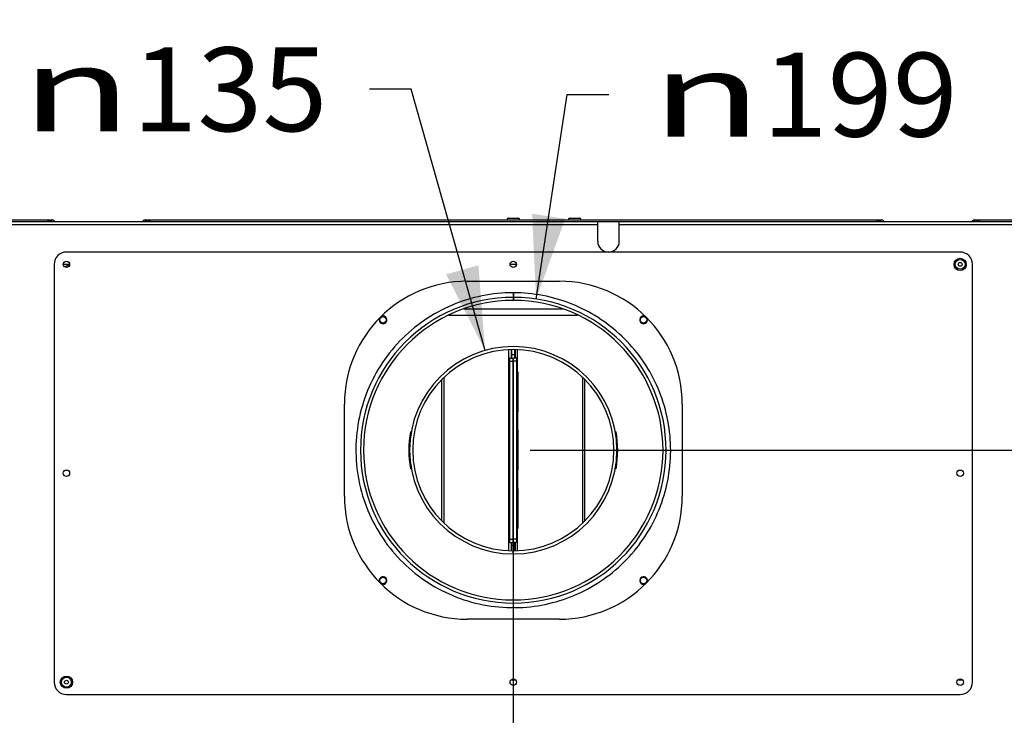
# Model space of a CAD drawing. Units: millimetres. Extents: x 0 to 7636, y 0 to 5400.
# Drawn here: x 898 to 1539, y 2349 to 2802 of the extents above; entities that cross this region are included whole.
import ezdxf
from ezdxf.enums import TextEntityAlignment as Align

# ---------------------------------------------------------------- set-up
doc = ezdxf.new("R2010")
doc.units = ezdxf.units.MM
doc.header["$LTSCALE"] = 420
doc.layers.get('0').update_dxf_attribs({"linetype": 'CONTINUOUS'})
for name, color, linetype in [('DIN7337A-4_0X7_0-AL-ST-ELVTEKEN', 7, 'CONTINUOUS'), ('INC-10015515858-2DMAAT', 7, 'CONTINUOUS'), ('P004A00015500TEKEN', 7, 'CONTINUOUS'), ('P005A00000000TEKEN', 7, 'CONTINUOUS'), ('P008A00015558TEKEN', 7, 'CONTINUOUS'), ('P009A00000000TEKEN', 7, 'CONTINUOUS'), ('P020A00000000TEKEN', 7, 'CONTINUOUS'), ('P023A00000000TEKEN', 7, 'CONTINUOUS'), ('P027A00000000TEKEN', 7, 'CONTINUOUS'), ('P029A00000000TEKEN', 7, 'CONTINUOUS'), ('P231A00000000TEKEN', 7, 'CONTINUOUS'), ('P301A00015558TEKEN', 7, 'CONTINUOUS'), ('P302A10015500TEKEN', 7, 'CONTINUOUS'), ('P304A00000000TEKEN', 7, 'CONTINUOUS')]:
    doc.layers.add(name, color=color, linetype=linetype)
doc.styles.add('TEXTSTYLE_1', font='gdt', dxfattribs={"width": 0.8})
doc.styles.add('TEXTSTYLE_2', font='ar_wgl_b.ttf')
doc.dimstyles.new('DIMSTYLE_2', dxfattribs={"dimtxt": 54.545455, "dimasz": 54.545455, "dimexe": 0.6, "dimexo": 0.6, "dimgap": 0.75, "dimtad": 1, "dimdec": 0, "dimdsep": 46, "dimtxsty": 'TEXTSTYLE_2', "dimblk": '_FILLED', "dimblk1": '_FILLED', "dimblk2": '_FILLED', "dimcen": 0.09, "dimazin": 2, "dimtp": 0.2, "dimtm": 0.2, "dimtfac": 1, "dimtdec": 0, "dimtofl": 0, "dimtmove": 0, "dimatfit": 3, "dimldrblk": '_FILLED', "dimfxl": 0, "dimtolj": 1, "dimarcsym": 0})
doc.dimstyles.new('DIMSTYLE_4', dxfattribs={"dimtxt": 54.545455, "dimasz": 54.545455, "dimexe": 0.6, "dimexo": 0.6, "dimtad": 1, "dimdec": 0, "dimdsep": 46, "dimtxsty": 'TEXTSTYLE_2', "dimblk": '_FILLED', "dimblk1": '_FILLED', "dimblk2": '_FILLED', "dimcen": 0.09, "dimazin": 2, "dimtp": 0.2, "dimtm": 0.2, "dimtfac": 1, "dimtdec": 0, "dimtofl": 0, "dimtmove": 0, "dimatfit": 1, "dimldrblk": '_FILLED', "dimfxl": 0, "dimtolj": 1, "dimarcsym": 0})
doc.dimstyles.new('DIMSTYLE_9', dxfattribs={"dimtxt": 54.545455, "dimasz": 54.545455, "dimexe": 0.6, "dimexo": 0.6, "dimgap": 0.75, "dimtad": 1, "dimdsep": 46, "dimtxsty": 'TEXTSTYLE_2', "dimblk": '_FILLED', "dimblk1": '_FILLED', "dimblk2": '_FILLED', "dimcen": 0.09, "dimazin": 2, "dimtp": 0.2, "dimtm": 0.2, "dimtfac": 1, "dimtofl": 0, "dimtmove": 0, "dimatfit": 3, "dimldrblk": '_FILLED', "dimfxl": 0, "dimtolj": 1, "dimarcsym": 0})

# ---------------------------------------------------------------- blocks, each defined once
blk = doc.blocks.new('_FILLED')
at = {"color": 0, "linetype": 'ByBlock'}
blk.add_solid([(0, 0), (-1, 0.2), (-1, -0.2)], dxfattribs=at)
blk = doc.blocks.new('*D7')
at = {"layer": 'INC-10015515858-2DMAAT', "color": 1, "linetype": 'Continuous'}
for p, q in [((1233.98, 2619.78), (1254.1, 2752.87)), ((1254.1, 2752.87), (1281.37, 2752.87))]:
    blk.add_line(p, q, dxfattribs=at)
at = {"layer": 'INC-10015515858-2DMAAT', "color": 1, "linetype": 'Continuous', "xscale": 54.5454545455, "yscale": 54.5454545455, "zscale": 54.5454545455, "rotation": 261.4034819798}
blk.add_blockref('_FILLED', (1233.98, 2619.78), dxfattribs=at)
at = {"layer": 'INC-10015515858-2DMAAT', "color": 1, "linetype": 'Continuous'}
for s, height, style, width, p, p2 in [('199', 54.545, 'TEXTSTYLE_2', 0.998938, (1381.37, 2725.59), (1508.51, 2725.59)), ('n', 54.55, 'TEXTSTYLE_1', 1.244444, (1308.64, 2725.59), (1381.37, 2725.59))]:
    blk.add_text(s, height=height, dxfattribs=dict(at, style=style, width=width)).set_placement(p, p2, align=Align.FIT)
blk = doc.blocks.new('*D8')
at = {"layer": 'INC-10015515858-2DMAAT', "color": 1, "linetype": 'Continuous'}
for p, q in [((1152.65, 2756.34), (1125.38, 2756.34)), ((1200.74, 2586.35), (1152.65, 2756.34))]:
    blk.add_line(p, q, dxfattribs=at)
at = {"layer": 'INC-10015515858-2DMAAT', "color": 1, "linetype": 'Continuous', "xscale": 54.5454545455, "yscale": 54.5454545455, "zscale": 54.5454545455, "rotation": 285.7938666704}
blk.add_blockref('_FILLED', (1200.74, 2586.35), dxfattribs=at)
at = {"layer": 'INC-10015515858-2DMAAT', "color": 1, "linetype": 'Continuous'}
for s, height, style, width, p, p2 in [('135', 54.545, 'TEXTSTYLE_2', 0.978959, (970.97, 2729.07), (1098.11, 2729.07)), ('n', 54.55, 'TEXTSTYLE_1', 1.244444, (898.24, 2729.07), (970.97, 2729.07))]:
    blk.add_text(s, height=height, dxfattribs=dict(at, style=style, width=width)).set_placement(p, p2, align=Align.FIT)
blk = doc.blocks.new('*D11')
at = {"layer": 'INC-10015515858-2DMAAT', "color": 1, "linetype": 'Continuous'}
for p, q in [((2362.65, 2674.4), (2362.65, 2801.67)), ((2362.65, 2801.67), (2362.65, 2597.9)), ((2111.22, 2674.4), (2373.56, 2674.4)), ((2362.65, 2394.12), (2362.65, 2597.9)), ((1230.02, 2521.4), (2373.56, 2521.4)), ((2362.65, 2521.4), (2362.65, 2394.12))]:
    blk.add_line(p, q, dxfattribs=at)
at = {"layer": 'INC-10015515858-2DMAAT', "color": 1, "linetype": 'Continuous', "xscale": 54.5454545455, "yscale": 54.5454545455, "zscale": 54.5454545455}
for p, rotation in [((2362.65, 2674.4), 270), ((2362.65, 2521.4), 90)]:
    blk.add_blockref('_FILLED', p, dxfattribs=dict(at, rotation=rotation))
at = {"layer": 'INC-10015515858-2DMAAT', "color": 1, "linetype": 'Continuous', "style": 'TEXTSTYLE_2', "width": 0.978959}
blk.add_text('153', height=54.545, rotation=90, dxfattribs=at).set_placement((2349.02, 2534.33), (2349.02, 2661.46), align=Align.FIT)
blk = doc.blocks.new('*D48')
at = {"layer": 'INC-10015515858-2DMAAT', "color": 1, "linetype": 'Continuous'}
for p, q in [((819.11, 2533.49), (819.11, 1887.03)), ((1219.11, 2510.49), (1219.11, 1887.03)), ((819.11, 1897.94), (1019.11, 1897.94)), ((1219.11, 1897.94), (1019.11, 1897.94))]:
    blk.add_line(p, q, dxfattribs=at)
at = {"layer": 'INC-10015515858-2DMAAT', "color": 1, "linetype": 'Continuous', "xscale": 54.5454545455, "yscale": 54.5454545455, "zscale": 54.5454545455, "rotation": 180}
blk.add_blockref('_FILLED', (819.11, 1897.94), dxfattribs=at)
at = {"layer": 'INC-10015515858-2DMAAT', "color": 1, "linetype": 'Continuous', "xscale": 54.5454545455, "yscale": 54.5454545455, "zscale": 54.5454545455}
blk.add_blockref('_FILLED', (1219.11, 1897.94), dxfattribs=at)
at = {"layer": 'INC-10015515858-2DMAAT', "color": 1, "linetype": 'Continuous', "style": 'TEXTSTYLE_2', "width": 0.906444}
blk.add_text('400', height=54.545, dxfattribs=at).set_placement((949.26, 1911.58), (1076.4, 1911.58), align=Align.FIT)
blk = doc.blocks.new('*D49')
at = {"layer": 'INC-10015515858-2DMAAT', "color": 1, "linetype": 'Continuous'}
for p, q in [((1619.11, 2533.49), (1619.11, 1887.03)), ((1219.11, 2510.49), (1219.11, 1887.03)), ((1219.11, 1897.94), (1419.11, 1897.94)), ((1619.11, 1897.94), (1419.11, 1897.94))]:
    blk.add_line(p, q, dxfattribs=at)
at = {"layer": 'INC-10015515858-2DMAAT', "color": 1, "linetype": 'Continuous', "xscale": 54.5454545455, "yscale": 54.5454545455, "zscale": 54.5454545455, "rotation": 180}
blk.add_blockref('_FILLED', (1219.11, 1897.94), dxfattribs=at)
at = {"layer": 'INC-10015515858-2DMAAT', "color": 1, "linetype": 'Continuous', "xscale": 54.5454545455, "yscale": 54.5454545455, "zscale": 54.5454545455}
blk.add_blockref('_FILLED', (1619.11, 1897.94), dxfattribs=at)
at = {"layer": 'INC-10015515858-2DMAAT', "color": 1, "linetype": 'Continuous', "style": 'TEXTSTYLE_2', "width": 0.906444}
blk.add_text('400', height=54.545, dxfattribs=at).set_placement((1332.65, 1911.58), (1459.79, 1911.58), align=Align.FIT)

msp = doc.modelspace()

# ---------------------------------------------------------------- linework, layer by layer
at = {"layer": 'DIN7337A-4_0X7_0-AL-ST-ELVTEKEN', "color": 5, "linetype": 'Continuous'}
for p, q in [((1215.907, 2672.395), (1222.307, 2672.395)), ((1255.907, 2672.395), (1262.307, 2672.395))]:
    msp.add_line(p, q, dxfattribs=at)
for centre, radius in [((1510.107, 2642.395), 4), ((1510.107, 2642.395), 3.2), ((1510.107, 2642.395), 1.25), ((928.107, 2370.395), 4), ((928.107, 2370.395), 3.2), ((928.107, 2370.395), 1.25)]:
    msp.add_circle(centre, radius, dxfattribs=at)
for centre, start, end in [((1215.907, 2671.595), 90, 180), ((1222.307, 2671.595), 0, 90), ((1255.907, 2671.595), 90, 180), ((1262.307, 2671.595), 0, 90)]:
    msp.add_arc(centre, 0.8, start, end, dxfattribs=at)
at = {"layer": 'P004A00015500TEKEN', "color": 5, "linetype": 'Continuous'}
for p, q in [((1186.978, 2613.395), (1251.236, 2613.395)), ((1177.192, 2609.395), (1261.023, 2609.395)), ((1152.184, 2533.449), (1152.807, 2533.339)), ((1285.407, 2533.339), (1286.03, 2533.449)), ((1152.809, 2509.451), (1152.184, 2509.341)), ((1286.03, 2509.341), (1285.405, 2509.451))]:
    msp.add_line(p, q, dxfattribs=at)
for radius, start, end in [(68, 169.789353, 190.210647), (68, 349.789353, 10.210647), (65.5, 269.899999, 270.100001)]:
    msp.add_arc((1219.107, 2521.395), radius, start, end, dxfattribs=at)
at = {"layer": 'P005A00000000TEKEN', "color": 5, "linetype": 'Continuous'}
for p, q in [((1218.989, 2453.895), (1218.993, 2455.895)), ((1219.225, 2453.895), (1219.221, 2455.895))]:
    msp.add_line(p, q, dxfattribs=at)
for radius in [67.5, 65.5]:
    msp.add_arc((1219.107, 2521.395), radius, 270.1, 269.9, dxfattribs=at)
at = {"layer": 'P008A00015558TEKEN', "color": 5, "linetype": 'Continuous'}
for p, q in [((930.207, 2642.395), (926.007, 2642.395)), ((1217.558, 2371.812), (1220.656, 2371.812)), ((1508.558, 2371.812), (1511.656, 2371.812))]:
    msp.add_line(p, q, dxfattribs=at)
for centre in [(1134.254, 2606.248), (1303.96, 2606.248), (1134.254, 2436.542), (1303.96, 2436.542)]:
    msp.add_circle(centre, 2.1, dxfattribs=at)
at = {"layer": 'P009A00000000TEKEN', "color": 5, "linetype": 'Continuous'}
for p, q in [((1218.933, 2620.895), (1218.937, 2618.895)), ((1219.281, 2620.895), (1219.277, 2618.895))]:
    msp.add_line(p, q, dxfattribs=at)
for radius in [99.5, 97.5]:
    msp.add_arc((1219.107, 2521.395), radius, 90.1, 89.9, dxfattribs=at)
at = {"layer": 'P020A00000000TEKEN', "color": 7, "linetype": 'Continuous'}
for p, q in [((1218.928, 2623.895), (1218.933, 2620.895)), ((1219.286, 2623.895), (1219.281, 2620.895))]:
    msp.add_line(p, q, dxfattribs=at)
for points, knots in [([(1218.928, 2623.895), (1205.471, 2623.897), (1177.946, 2618.309), (1143.316, 2594.537), (1120.655, 2558.812), (1113.869, 2517.137), (1124.008, 2476.121), (1149.46, 2442.397), (1186.052, 2421.375), (1214.156, 2418.102), (1227.811, 2419.265)], [0, 0, 0, 0, 0.1229665, 0.2488564, 0.3738268, 0.499136, 0.6243304, 0.7495584, 0.8747783, 1, 1, 1, 1]), ([(1227.811, 2419.265), (1240.755, 2420.368), (1266.484, 2427.642), (1298.017, 2452.089), (1318.195, 2486.56), (1324.034, 2526.073), (1314.708, 2564.887), (1291.521, 2597.481), (1258.084, 2618.892), (1232.03, 2623.897), (1219.286, 2623.895)], [0, 0, 0, 0, 0.1252331, 0.2504643, 0.3757038, 0.500915, 0.6262192, 0.7512242, 0.8771572, 1, 1, 1, 1])]:
    msp.add_open_spline(points, degree=3, knots=knots, dxfattribs=at)
at = {"layer": 'P023A00000000TEKEN', "color": 5, "linetype": 'Continuous'}
msp.add_line((1221.207, 2642.395), (1217.007, 2642.395), dxfattribs=at)
for centre, radius, start, end in [((934.107, 2627.395), 15, 105.414427, 118.092524), ((1219.107, 2521.395), 97.5, 89.900732, 90.099267), ((1134.254, 2606.248), 2.5, 165.252858, 104.880387), ((1303.96, 2606.248), 2.5, 75.252858, 14.880387), ((1134.254, 2436.542), 2.5, 255.252858, 194.880387), ((1303.96, 2436.542), 2.5, 345.252858, 284.880387)]:
    msp.add_arc(centre, radius, start, end, dxfattribs=at)
at = {"layer": 'P027A00000000TEKEN', "color": 5, "linetype": 'Continuous'}
for p, q in [((1217.907, 2581.395), (1217.907, 2581.595)), ((1217.907, 2581.595), (1218.107, 2581.595)), ((1220.107, 2581.595), (1220.307, 2581.595)), ((1220.307, 2581.595), (1220.307, 2581.395)), ((1217.907, 2461.195), (1217.907, 2461.395)), ((1218.107, 2461.195), (1217.907, 2461.195)), ((1220.307, 2461.195), (1220.107, 2461.195)), ((1220.307, 2461.395), (1220.307, 2461.195))]:
    msp.add_line(p, q, dxfattribs=at)
at = {"layer": 'P029A00000000TEKEN', "color": 5, "linetype": 'Continuous'}
for p, q in [((1218.107, 2581.395), (1218.107, 2586.887)), ((1220.107, 2581.395), (1220.107, 2586.887)), ((1220.107, 2583.395), (1218.107, 2583.395)), ((1218.864, 2581.395), (1219.35, 2581.395)), ((1218.864, 2579.395), (1219.35, 2579.395)), ((1218.864, 2463.395), (1219.35, 2463.395)), ((1218.107, 2455.903), (1218.107, 2461.395)), ((1220.107, 2459.395), (1218.107, 2459.395)), ((1218.864, 2461.395), (1219.35, 2461.395)), ((1220.107, 2455.903), (1220.107, 2461.395))]:
    msp.add_line(p, q, dxfattribs=at)
at = {"layer": 'P231A00000000TEKEN', "color": 5, "linetype": 'Continuous'}
for p, q in [((1216.279, 2572.395), (1216.279, 2586.833)), ((1217.693, 2586.879), (1217.693, 2581.395)), ((1220.521, 2581.395), (1220.521, 2586.879)), ((1221.936, 2572.395), (1221.936, 2586.833)), ((1216.864, 2581.395), (1216.279, 2581.395)), ((1216.864, 2461.395), (1216.864, 2581.395)), ((1216.864, 2581.395), (1218.864, 2581.395)), ((1216.864, 2579.395), (1218.864, 2579.395)), ((1218.864, 2581.395), (1218.864, 2461.395)), ((1219.35, 2461.395), (1219.35, 2581.395)), ((1221.35, 2581.395), (1219.35, 2581.395)), ((1221.35, 2579.395), (1219.35, 2579.395)), ((1221.35, 2461.395), (1221.35, 2581.395)), ((1221.35, 2581.395), (1221.936, 2581.395)), ((1216.255, 2546.395), (1216.255, 2572.395)), ((1216.255, 2572.395), (1216.864, 2572.395)), ((1221.35, 2572.395), (1221.96, 2572.395)), ((1221.96, 2572.395), (1221.96, 2546.395)), ((1172.45, 2567.319), (1172.45, 2475.461)), ((1173.864, 2568.759), (1173.864, 2474.031)), ((1264.35, 2474.031), (1264.35, 2568.759)), ((1265.764, 2475.461), (1265.764, 2567.319)), ((1216.255, 2546.395), (1216.864, 2546.395)), ((1216.279, 2534.395), (1216.279, 2546.395)), ((1221.35, 2546.395), (1221.96, 2546.395)), ((1221.936, 2546.395), (1221.936, 2534.395)), ((1216.255, 2508.395), (1216.255, 2534.395)), ((1216.255, 2534.395), (1216.864, 2534.395)), ((1221.35, 2534.395), (1221.96, 2534.395)), ((1221.96, 2534.395), (1221.96, 2508.395)), ((1216.255, 2508.395), (1216.864, 2508.395)), ((1216.279, 2496.395), (1216.279, 2508.395)), ((1221.35, 2508.395), (1221.96, 2508.395)), ((1221.936, 2508.395), (1221.936, 2496.395)), ((1216.255, 2470.395), (1216.255, 2496.395)), ((1216.255, 2496.395), (1216.864, 2496.395)), ((1221.35, 2496.395), (1221.96, 2496.395)), ((1221.96, 2496.395), (1221.96, 2470.395)), ((1216.255, 2470.395), (1216.864, 2470.395)), ((1216.279, 2455.957), (1216.279, 2470.395)), ((1221.35, 2470.395), (1221.96, 2470.395)), ((1221.936, 2455.957), (1221.936, 2470.395)), ((1216.864, 2463.395), (1218.864, 2463.395)), ((1221.35, 2463.395), (1219.35, 2463.395)), ((1216.864, 2461.395), (1216.279, 2461.395)), ((1216.864, 2461.395), (1218.864, 2461.395)), ((1217.693, 2461.395), (1217.693, 2455.911)), ((1221.35, 2461.395), (1219.35, 2461.395)), ((1220.521, 2455.911), (1220.521, 2461.395)), ((1221.35, 2461.395), (1221.936, 2461.395))]:
    msp.add_line(p, q, dxfattribs=at)
at = {"layer": 'P301A00015558TEKEN', "color": 5, "linetype": 'Continuous'}
for p, q in [((696.107, 2670.395), (1274.107, 2670.395)), ((696.107, 2668.395), (1274.107, 2668.395)), ((1274.107, 2657.395), (1274.107, 2670.395)), ((1288.107, 2657.395), (1288.107, 2670.395)), ((1288.107, 2670.395), (1742.107, 2670.395)), ((1288.107, 2668.395), (1742.107, 2668.395))]:
    msp.add_line(p, q, dxfattribs=at)
msp.add_arc((1281.107, 2657.395), 7, 180, 360, dxfattribs=at)
at = {"layer": 'P302A10015500TEKEN', "color": 5, "linetype": 'Continuous'}
for p, q in [((552.521, 2671.395), (916.693, 2671.395)), ((552.521, 2670.395), (916.693, 2670.395)), ((915.693, 2671.395), (915.693, 2670.395)), ((916.693, 2671.395), (916.693, 2670.395)), ((917.193, 2671.395), (918.693, 2671.395)), ((917.693, 2670.395), (917.693, 2671.395)), ((918.693, 2670.395), (918.693, 2671.395)), ((919.693, 2670.395), (920.107, 2670.809)), ((920.521, 2670.395), (920.107, 2670.809)), ((978.107, 2670.809), (977.693, 2670.395)), ((978.521, 2670.395), (978.107, 2670.809)), ((979.521, 2670.395), (979.521, 2671.395)), ((979.521, 2671.395), (981.387, 2671.395)), ((980.521, 2670.395), (980.521, 2671.395)), ((981.521, 2671.395), (981.521, 2670.395)), ((981.521, 2671.395), (1456.693, 2671.395)), ((981.521, 2670.395), (1456.693, 2670.395)), ((982.521, 2671.395), (982.521, 2670.395)), ((1455.693, 2671.395), (1455.693, 2670.395)), ((1456.693, 2671.395), (1456.693, 2670.395)), ((1457.193, 2671.395), (1458.693, 2671.395)), ((1457.693, 2670.395), (1457.693, 2671.395)), ((1458.693, 2670.395), (1458.693, 2671.395)), ((1459.693, 2670.395), (1460.107, 2670.809)), ((1460.107, 2670.809), (1460.521, 2670.395)), ((1517.693, 2670.395), (1518.107, 2670.809)), ((1518.521, 2670.395), (1518.107, 2670.809)), ((1519.521, 2670.395), (1519.521, 2671.395)), ((1519.521, 2671.395), (1521.387, 2671.395)), ((1520.521, 2670.395), (1520.521, 2671.395)), ((1521.521, 2671.395), (1521.521, 2670.395)), ((1521.521, 2671.395), (1885.693, 2671.395)), ((1521.521, 2670.395), (1885.693, 2670.395)), ((1522.521, 2671.395), (1522.521, 2670.395))]:
    msp.add_line(p, q, dxfattribs=at)
for centre, start, end in [((918.693, 2669.395), 45, 90), ((979.521, 2669.395), 90, 135), ((1458.693, 2669.395), 45, 90), ((1519.521, 2669.395), 90, 135)]:
    msp.add_arc(centre, 2, start, end, dxfattribs=at)
at = {"layer": 'P304A00000000TEKEN', "color": 5, "linetype": 'Continuous'}
for p, q in [((1510.107, 2650.395), (928.107, 2650.395)), ((920.107, 2642.395), (920.107, 2370.395)), ((1518.107, 2370.395), (1518.107, 2642.395)), ((1189.107, 2631.395), (1249.107, 2631.395)), ((1109.107, 2491.395), (1109.107, 2551.395)), ((1329.107, 2551.395), (1329.107, 2491.395)), ((1249.107, 2411.395), (1189.107, 2411.395)), ((928.107, 2362.395), (1510.107, 2362.395))]:
    msp.add_line(p, q, dxfattribs=at)
for centre in [(928.107, 2642.395), (1219.107, 2642.395), (928.107, 2506.395), (1510.107, 2506.395), (1219.107, 2370.395), (1510.107, 2370.395)]:
    msp.add_circle(centre, 2.1, dxfattribs=at)
for centre, radius, start, end in [((928.107, 2642.395), 8, 90, 180), ((1510.107, 2642.395), 8, 0, 90), ((1189.107, 2551.395), 80, 90, 180), ((1249.107, 2551.395), 80, 0, 90), ((1189.107, 2491.395), 80, 180, 270), ((1249.107, 2491.395), 80, 270, 360), ((928.107, 2370.395), 8, 180, 270), ((1510.107, 2370.395), 8, 270, 360)]:
    msp.add_arc(centre, radius, start, end, dxfattribs=at)

# ---------------------------------------------------------------- dimensions: what is measured, and where the dimension line sits
at = {"layer": 'INC-10015515858-2DMAAT', "color": 1, "linetype": 'Continuous'}
dim = msp.add_linear_dim(base=(2362.653, 2521.395), p1=(2110.616, 2674.395), p2=(1229.416, 2521.395), angle=270, dimstyle='DIMSTYLE_2', dxfattribs=at)
dim.commit()
dim.dimension.update_dxf_attribs({"geometry": '*D11', "text_midpoint": (2362.653, 2599.225), "dimtype": 160})
for p1, p2, picture, middle in [((1200.735, 2586.347), (1237.479, 2456.443), '*D8', (998.174, 2756.339)), ((1233.98, 2619.777), (1204.234, 2423.013), '*D7', (1408.577, 2752.865))]:
    dim = msp.add_diameter_dim_2p(p1=p1, p2=p2, text='%%c<>', dimstyle='DIMSTYLE_4', override={"dimtad": 0, "dimtih": 1, "dimtoh": 1, "dimpost": '<>'}, dxfattribs=at)
    dim.commit()
    dim.dimension.update_dxf_attribs({"geometry": picture, "text_midpoint": middle, "dimtype": 163})
for base, p1, p2, picture, middle in [((1219.107, 1897.941), (819.107, 2534.086), (1219.107, 2511.086), '*D48', (1011.626, 1897.941)), ((1619.107, 1897.941), (1219.107, 2511.086), (1619.107, 2534.086), '*D49', (1395.012, 1897.941))]:
    dim = msp.add_linear_dim(base=base, p1=p1, p2=p2, dimstyle='DIMSTYLE_9', dxfattribs=at)
    dim.commit()
    dim.dimension.update_dxf_attribs({"geometry": picture, "text_midpoint": middle, "dimtype": 160})

doc.saveas('drawing.dxf')
